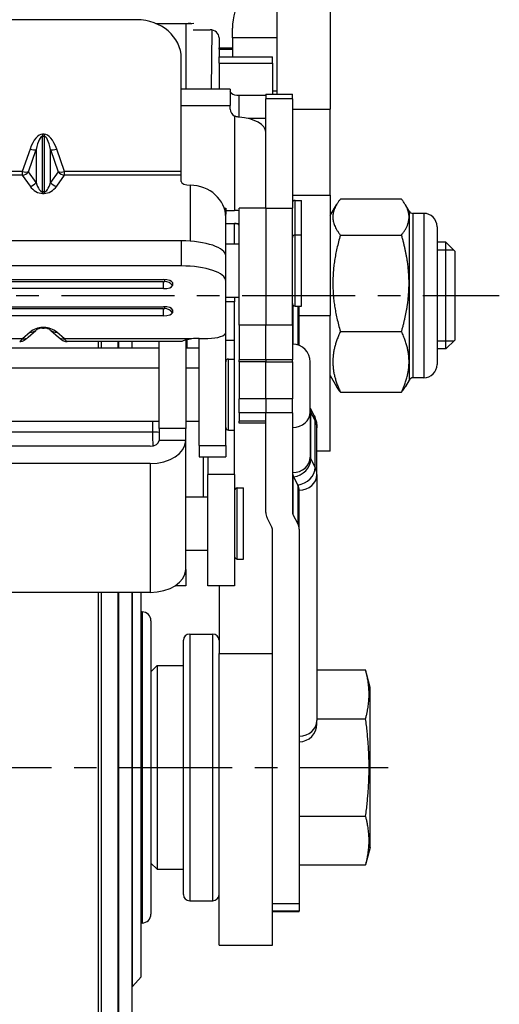
# Model space of a CAD drawing. Units: millimetres. Extents: x -2567 to 406, y 1055 to 2059.
# Drawn here: x -478 to -424, y 1379 to 1490 of the extents above; entities that cross this region are included whole.
import ezdxf

# ---------------------------------------------------------------- set-up
doc = ezdxf.new("R2010")
doc.units = ezdxf.units.MM
doc.linetypes.add('CENTER', pattern=[50.8, 31.75, -6.35, 6.35, -6.35])
for name, color, linetype in [('1', 1, 'CENTER'), ('외형선(ISO)', 3, 'Continuous'), ('좁은 외형선(ISO)', 3, 'Continuous')]:
    doc.layers.add(name, color=color, linetype=linetype)

msp = doc.modelspace()

# ---------------------------------------------------------------- linework, layer by layer
at = {"layer": '1', "ltscale": 0.4}
for p, q in [((-554.291, 1458.562), (-423.791, 1458.562)), ((-547.791, 1405.488), (-436.291, 1405.488))]:
    msp.add_line(p, q, dxfattribs=at)
at = {"layer": '외형선(ISO)'}
for p, q in [((-448.791, 1517.558), (-448.791, 1481.215)), ((-442.791, 1517.558), (-442.791, 1479.516)), ((-464.541, 1489.594), (-515.541, 1489.594)), ((-462.331, 1489.147), (-459.041, 1489.147)), ((-458.187, 1488.455), (-456.291, 1488.455)), ((-453.791, 1487.562), (-453.791, 1488.639)), ((-456.124, 1481.766), (-456.06, 1488.43)), ((-455.291, 1487.546), (-455.291, 1486.414)), ((-453.791, 1487.562), (-453.791, 1485.406)), ((-455.291, 1486.277), (-455.291, 1486.414)), ((-455.291, 1486.414), (-453.791, 1486.414)), ((-455.291, 1486.277), (-455.291, 1485.406)), ((-459.541, 1472.517), (-459.541, 1485.256)), ((-455.291, 1484.689), (-455.291, 1485.406)), ((-455.291, 1485.406), (-449.291, 1485.406)), ((-449.291, 1484.689), (-449.291, 1485.406)), ((-455.291, 1484.689), (-455.291, 1481.766)), ((-449.291, 1484.689), (-449.291, 1481.215)), ((-454.041, 1481.766), (-459.541, 1481.766)), ((-454.041, 1481.766), (-454.041, 1479.954)), ((-453.041, 1481.091), (-450.041, 1481.091)), ((-450.041, 1481.215), (-450.041, 1480.697)), ((-450.041, 1481.215), (-447.041, 1481.215)), ((-448.791, 1481.562), (-449.291, 1481.562)), ((-447.041, 1480.697), (-447.041, 1481.215)), ((-454.041, 1479.516), (-454.041, 1479.954)), ((-450.041, 1468.383), (-450.041, 1480.697)), ((-447.041, 1480.697), (-447.041, 1468.383)), ((-442.791, 1469.864), (-442.791, 1479.516)), ((-450.041, 1478.463), (-451.982, 1478.463)), ((-459.541, 1472.109), (-459.541, 1472.517)), ((-459.541, 1471.393), (-459.541, 1472.109)), ((-442.791, 1469.864), (-442.791, 1456.323)), ((-446.741, 1469.274), (-446.041, 1469.274)), ((-446.041, 1465.383), (-446.041, 1469.274)), ((-442.791, 1467.562), (-442.087, 1468.781)), ((-434.784, 1469.415), (-441.654, 1469.415)), ((-433.935, 1468.062), (-434.35, 1468.781)), ((-454.708, 1468.383), (-454.541, 1468.383)), ((-454.541, 1468.383), (-454.541, 1467.718)), ((-454.541, 1468.127), (-453.541, 1468.127)), ((-454.541, 1467.347), (-454.541, 1467.718)), ((-453.041, 1455.25), (-453.041, 1468.383)), ((-450.041, 1468.383), (-453.041, 1468.383)), ((-450.041, 1468.383), (-450.041, 1455.25)), ((-450.041, 1468.383), (-450.041, 1455.25)), ((-450.041, 1468.383), (-447.041, 1468.383)), ((-447.041, 1455.25), (-447.041, 1468.383)), ((-432.291, 1467.812), (-433.502, 1467.812)), ((-454.541, 1463.017), (-454.541, 1467.347)), ((-454.541, 1466.68), (-453.541, 1466.68)), ((-453.541, 1464.383), (-453.541, 1466.68)), ((-430.791, 1466.312), (-430.791, 1450.812)), ((-446.741, 1465.383), (-446.041, 1465.383)), ((-446.041, 1457.383), (-446.041, 1465.383)), ((-441.654, 1465.373), (-434.784, 1465.373)), ((-459.541, 1464.713), (-520.541, 1464.713)), ((-454.541, 1464.383), (-453.041, 1464.383)), ((-429.791, 1464.562), (-430.791, 1464.562)), ((-429.791, 1452.562), (-429.791, 1464.562)), ((-428.791, 1463.562), (-429.791, 1464.562)), ((-454.541, 1460.195), (-454.541, 1463.017)), ((-428.791, 1463.562), (-428.791, 1453.562)), ((-459.541, 1461.89), (-520.541, 1461.89)), ((-518.541, 1460.364), (-461.541, 1460.364)), ((-460.541, 1460.025), (-460.541, 1459.686)), ((-454.541, 1454.428), (-454.541, 1460.195)), ((-461.541, 1459.347), (-518.541, 1459.347)), ((-454.541, 1458.383), (-453.041, 1458.383)), ((-453.541, 1458.383), (-453.541, 1457.843)), ((-453.541, 1453.517), (-453.541, 1457.843)), ((-518.541, 1457.311), (-461.541, 1457.311)), ((-460.541, 1456.972), (-460.541, 1456.633)), ((-446.741, 1457.383), (-446.041, 1457.383)), ((-446.291, 1452.953), (-446.291, 1457.383)), ((-461.541, 1456.294), (-518.541, 1456.294)), ((-453.041, 1455.25), (-453.041, 1451.354)), ((-450.041, 1451.354), (-450.041, 1455.25)), ((-450.041, 1451.354), (-450.041, 1455.25)), ((-447.041, 1455.25), (-447.041, 1451.354)), ((-442.791, 1441.062), (-442.791, 1456.323)), ((-476.736, 1453.884), (-475.877, 1454.645)), ((-475.126, 1454.912), (-474.955, 1454.912)), ((-474.204, 1454.645), (-473.346, 1453.884)), ((-454.541, 1441.682), (-454.541, 1454.428)), ((-441.654, 1454.52), (-434.784, 1454.52)), ((-459.536, 1453.395), (-472.382, 1453.395)), ((-465.041, 1452.702), (-465.041, 1453.395)), ((-462.041, 1443.606), (-462.041, 1453.395)), ((-459.041, 1453.544), (-459.041, 1443.606)), ((-458.891, 1452.702), (-458.891, 1453.584)), ((-457.541, 1453.75), (-456.541, 1453.75)), ((-457.541, 1441.682), (-457.541, 1453.75)), ((-453.541, 1451.428), (-453.541, 1453.517)), ((-428.791, 1453.562), (-429.791, 1452.562)), ((-520.041, 1452.702), (-462.041, 1452.702)), ((-459.041, 1452.702), (-457.541, 1452.702)), ((-429.791, 1452.562), (-430.791, 1452.562)), ((-454.241, 1451.428), (-453.541, 1451.428)), ((-453.541, 1443.428), (-453.541, 1451.428)), ((-453.041, 1451.106), (-453.041, 1451.354)), ((-453.041, 1451.106), (-453.041, 1446.931)), ((-450.041, 1451.106), (-453.041, 1451.106)), ((-450.041, 1451.354), (-450.041, 1451.106)), ((-450.041, 1451.354), (-450.041, 1451.106)), ((-450.041, 1446.931), (-450.041, 1451.106)), ((-450.041, 1446.931), (-450.041, 1451.106)), ((-450.041, 1451.106), (-447.041, 1451.106)), ((-447.041, 1451.106), (-447.041, 1451.354)), ((-447.041, 1451.106), (-447.041, 1446.931)), ((-445.041, 1445.471), (-445.041, 1451.099)), ((-520.041, 1450.428), (-462.041, 1450.428)), ((-459.041, 1450.428), (-457.541, 1450.428)), ((-442.791, 1449.562), (-442.087, 1448.343)), ((-433.935, 1449.062), (-434.35, 1448.343)), ((-432.291, 1449.312), (-433.502, 1449.312)), ((-441.654, 1447.71), (-434.784, 1447.71)), ((-453.041, 1445.361), (-453.041, 1446.931)), ((-450.041, 1446.931), (-450.041, 1445.361)), ((-450.041, 1446.931), (-450.041, 1445.361)), ((-447.041, 1445.361), (-447.041, 1446.931)), ((-453.041, 1445.361), (-453.041, 1444.45)), ((-450.041, 1444.45), (-450.041, 1445.361)), ((-450.041, 1434.153), (-450.041, 1445.361)), ((-447.041, 1445.361), (-447.041, 1434.153)), ((-445.041, 1445.911), (-444.664, 1445.186)), ((-445.041, 1445.471), (-445.041, 1440.405)), ((-520.041, 1444.428), (-462.041, 1444.428)), ((-459.041, 1444.428), (-457.541, 1444.428)), ((-453.041, 1444.202), (-453.041, 1444.45)), ((-450.041, 1444.202), (-453.041, 1444.202)), ((-462.041, 1443.606), (-462.041, 1442.297)), ((-459.041, 1442.297), (-459.041, 1443.606)), ((-454.241, 1443.428), (-453.541, 1443.428)), ((-453.541, 1438.437), (-453.541, 1443.428)), ((-444.291, 1438.424), (-444.291, 1443.68)), ((-462.041, 1442.297), (-462.041, 1442.256)), ((-459.041, 1442.256), (-459.041, 1442.297)), ((-459.041, 1427.761), (-459.041, 1442.256)), ((-463.041, 1441.609), (-519.041, 1441.609)), ((-457.541, 1441.682), (-457.541, 1440.428)), ((-454.541, 1441.682), (-454.541, 1440.428)), ((-442.791, 1441.062), (-444.291, 1441.062)), ((-457.541, 1440.428), (-454.541, 1440.428)), ((-456.541, 1440.428), (-456.541, 1438.437)), ((-463.041, 1439.67), (-519.041, 1439.67)), ((-456.541, 1425.933), (-456.541, 1438.437)), ((-453.541, 1438.437), (-453.541, 1425.933)), ((-446.981, 1438.3), (-446.921, 1438.185)), ((-446.921, 1438.185), (-446.44, 1437.256)), ((-444.291, 1438.424), (-444.291, 1410.755)), ((-453.241, 1436.933), (-452.541, 1436.933)), ((-452.541, 1428.933), (-452.541, 1436.933)), ((-446.291, 1432.291), (-446.291, 1436.672)), ((-459.041, 1435.933), (-456.541, 1435.933)), ((-449.35, 1432.525), (-449.891, 1433.569)), ((-446.981, 1433.92), (-446.44, 1432.876)), ((-449.291, 1394.825), (-449.291, 1432.291)), ((-446.291, 1432.291), (-446.291, 1390.157)), ((-459.041, 1429.933), (-456.541, 1429.933)), ((-453.241, 1428.933), (-452.541, 1428.933)), ((-459.041, 1427.761), (-459.041, 1425.933)), ((-459.041, 1425.933), (-460.211, 1425.933)), ((-453.541, 1425.933), (-456.541, 1425.933)), ((-455.291, 1425.933), (-455.291, 1418.31)), ((-463.041, 1425.175), (-519.041, 1425.175)), ((-465.041, 1319.488), (-465.041, 1425.175)), ((-465.037, 1380.857), (-465.037, 1425.175)), ((-464.041, 1381.944), (-464.041, 1425.175)), ((-463.941, 1422.988), (-464.041, 1422.988)), ((-462.941, 1421.988), (-462.941, 1388.988)), ((-458.591, 1420.488), (-455.991, 1420.488)), ((-459.291, 1391.188), (-459.291, 1419.788)), ((-455.291, 1385.488), (-455.291, 1418.31)), ((-462.941, 1416.238), (-462.241, 1416.938)), ((-462.241, 1416.938), (-462.241, 1394.038)), ((-462.241, 1416.938), (-459.291, 1416.938)), ((-444.291, 1416.458), (-438.818, 1416.458)), ((-438.291, 1414.488), (-438.818, 1416.458)), ((-438.291, 1396.488), (-438.291, 1414.488)), ((-444.291, 1410.973), (-438.818, 1410.973)), ((-444.291, 1410.383), (-444.291, 1410.755)), ((-446.291, 1400.003), (-438.818, 1400.003)), ((-438.291, 1396.488), (-438.818, 1394.518)), ((-462.941, 1394.738), (-462.241, 1394.038)), ((-449.291, 1385.488), (-449.291, 1394.825)), ((-446.291, 1394.518), (-438.818, 1394.518)), ((-462.241, 1394.038), (-459.291, 1394.038)), ((-458.591, 1390.488), (-455.991, 1390.488)), ((-446.291, 1390.157), (-449.291, 1390.157)), ((-446.291, 1390.157), (-446.291, 1389.34)), ((-449.291, 1389.283), (-446.291, 1389.283)), ((-446.291, 1389.283), (-446.291, 1389.34)), ((-463.941, 1387.988), (-464.041, 1387.988)), ((-455.291, 1385.488), (-449.291, 1385.488)), ((-464.041, 1381.944), (-465.037, 1380.857)), ((-465.037, 1380.857), (-465.041, 1380.857))]:
    msp.add_line(p, q, dxfattribs=at)
for centre, radius, start, end in [((-447.791, 1488.639), 6, 144.46232, 180), ((-446.741, 1468.974), 0.3, 90, 180), ((-433.502, 1468.312), 0.5, 210, 270), ((-432.291, 1466.312), 1.5, 0, 90), ((-446.741, 1465.083), 0.3, 90, 180), ((-446.741, 1457.683), 0.3, 180, 270), ((-447.041, 1451.099), 2, 0, 90), ((-454.241, 1451.128), 0.3, 90, 180), ((-432.291, 1450.812), 1.5, 270, 0), ((-433.502, 1448.812), 0.5, 90, 150), ((-454.241, 1443.728), 0.3, 180, 270), ((-453.241, 1436.633), 0.3, 90, 180), ((-453.241, 1429.233), 0.3, 180, 270), ((-463.941, 1421.988), 1, 0, 90), ((-458.591, 1419.788), 0.7, 90, 180), ((-455.991, 1419.788), 0.7, 0, 90), ((-446.291, 1410.383), 2, 270, 0), ((-458.591, 1391.188), 0.7, 180, 270), ((-455.991, 1391.188), 0.7, 270, 0), ((-463.941, 1388.988), 1, 270, 0)]:
    msp.add_arc(centre, radius, start, end, dxfattribs=at)
for centre, major_axis, ratio, start_param, end_param in [((-464.541, 1485.256), (5, 0), 0.8675265, 0, 1.5707963), ((-459.041, 1490.415), (-3, 0), 0.4226183, 1.5707963, 1.874279), ((-456.291, 1487.546), (1, 0), 0.9090759, 0, 1.5707963), ((-453.041, 1481.573), (-1, 0), 0.4821747, 0.5235988, 1.5707963), ((-453.041, 1479.516), (-1, 0), 0.8760751, 0, 1.0471976), ((-453.541, 1476.952), (3.5, 0), 0.4821747, 0, 1.4274488), ((-458.541, 1471.393), (-1, 0), 0.4253444, 0, 1.5707963), ((-458.541, 1467.347), (4, 0), 0.9050316, 0, 1.5707963), ((-453.541, 1466.439), (3.5, 0), 0.4821747, 1.4274488, 1.5707963), ((-459.541, 1463.017), (5, 0), 0.33919, 0, 1.5707963), ((-459.541, 1460.195), (5, 0), 0.33919, 0, 1.5707963), ((-461.541, 1460.025), (1, 0), 0.33919, 0, 1.5707963), ((-461.541, 1459.686), (1, 0), 0.33919, 4.712389, 6.2831853), ((-461.541, 1456.972), (1, 0), 0.33919, 0, 1.5707963), ((-461.541, 1456.633), (1, 0), 0.33919, 4.712389, 6.2831853), ((-456.541, 1454.428), (2, 0), 0.33919, 4.712389, 6.2831853), ((-457.541, 1453.072), (-2, 0), 0.33919, 4.712389, 5.1296224), ((-463.041, 1442.256), (4, 0), 0.6465072, 4.712389, 6.2831853), ((-463.041, 1442.256), (1, 0), 0.6465072, 4.712389, 6.2831853), ((-445.041, 1438.534), (-2, 0), 0.4821747, 0, 0.2449787), ((-451.291, 1436.672), (5, 0), 0.4821747, 0, 0.2449787), ((-445.041, 1434.153), (-5, 0), 0.4821747, 0, 0.2449787), ((-445.041, 1434.153), (-2, 0), 0.4821747, 0, 0.2449787), ((-451.291, 1432.291), (2, 0), 0.4821747, 0, 0.2449787), ((-451.291, 1432.291), (5, 0), 0.4821747, 0, 0.2449787), ((-463.041, 1427.761), (4, 0), 0.6465072, 4.712389, 6.2831853)]:
    msp.add_ellipse(centre, major_axis=major_axis, ratio=ratio, start_param=start_param, end_param=end_param, dxfattribs=at)
for points, knots in [([(-453.907, 1481.332), (-453.929, 1481.351), (-453.948, 1481.369), (-454.016, 1481.444), (-454.041, 1481.498), (-454.041, 1481.542)], [0.10077214, 0.10077214, 0.10077214, 0.10077214, 0.113316853, 0.113316853, 0.151013256, 0.151013256, 0.151013256, 0.151013256]), ([(-453.041, 1478.622), (-453.165, 1478.631), (-453.299, 1478.658), (-453.463, 1478.72), (-453.502, 1478.738), (-453.541, 1478.757)], [-0.151013256, -0.151013256, -0.151013256, -0.151013256, -0.113316853, -0.113316853, -0.10077214, -0.10077214, -0.10077214, -0.10077214]), ([(-453.041, 1466.322), (-453.041, 1466.379), (-453.051, 1466.436), (-453.101, 1466.532), (-453.14, 1466.571), (-453.231, 1466.627), (-453.288, 1466.648), (-453.411, 1466.674), (-453.478, 1466.68), (-453.541, 1466.68)], [0.111869488, 0.111869488, 0.111869488, 0.111869488, 0.131841498, 0.131841498, 0.151813507, 0.151813507, 0.170679806, 0.170679806, 0.189546105, 0.189546105, 0.189546105, 0.189546105]), ([(-475.126, 1454.912), (-475.153, 1454.912), (-475.179, 1454.912), (-475.234, 1454.908), (-475.263, 1454.905), (-475.328, 1454.897), (-475.364, 1454.89), (-475.452, 1454.87), (-475.504, 1454.855), (-475.605, 1454.817), (-475.654, 1454.795), (-475.745, 1454.745), (-475.788, 1454.717), (-475.844, 1454.673), (-475.861, 1454.659), (-475.877, 1454.645)], [0, 0, 0, 0, 0.07106719, 0.07106719, 0.14876969, 0.14876969, 0.24865099, 0.24865099, 0.39859295, 0.39859295, 0.55567259, 0.55567259, 0.71275222, 0.71275222, 0.78539816, 0.78539816, 0.78539816, 0.78539816]), ([(-474.204, 1454.645), (-474.239, 1454.676), (-474.278, 1454.706), (-474.363, 1454.761), (-474.409, 1454.786), (-474.508, 1454.83), (-474.56, 1454.849), (-474.668, 1454.88), (-474.724, 1454.892), (-474.819, 1454.906), (-474.857, 1454.909), (-474.915, 1454.912), (-474.935, 1454.912), (-474.955, 1454.912)], [-0.78539816, -0.78539816, -0.78539816, -0.78539816, -0.62831853, -0.62831853, -0.4712389, -0.4712389, -0.31415927, -0.31415927, -0.15707963, -0.15707963, -0.05393226, -0.05393226, 0, 0, 0, 0]), ([(-477.699, 1453.395), (-477.596, 1453.395), (-477.524, 1453.409), (-477.388, 1453.441), (-477.338, 1453.461), (-477.252, 1453.498), (-477.22, 1453.514), (-477.157, 1453.55), (-477.132, 1453.566), (-477.065, 1453.611), (-477.033, 1453.635), (-476.97, 1453.684), (-476.94, 1453.708), (-476.877, 1453.761), (-476.843, 1453.79), (-476.785, 1453.841), (-476.761, 1453.862), (-476.736, 1453.884)], [0.04664335, 0.04664335, 0.04664335, 0.04664335, 0.06092628, 0.06092628, 0.08117063, 0.08117063, 0.10529091, 0.10529091, 0.13981542, 0.13981542, 0.20902657, 0.20902657, 0.27823771, 0.27823771, 0.34744886, 0.34744886, 0.39269908, 0.39269908, 0.39269908, 0.39269908]), ([(-473.346, 1453.884), (-473.307, 1453.85), (-473.271, 1453.819), (-473.203, 1453.76), (-473.171, 1453.733), (-473.109, 1453.682), (-473.079, 1453.658), (-473.013, 1453.609), (-472.98, 1453.584), (-472.899, 1453.535), (-472.877, 1453.522), (-472.808, 1453.488), (-472.759, 1453.463), (-472.604, 1453.418), (-472.521, 1453.395), (-472.382, 1453.395)], [-0.39269908, -0.39269908, -0.39269908, -0.39269908, -0.32348793, -0.32348793, -0.25427679, -0.25427679, -0.18506564, -0.18506564, -0.11585449, -0.11585449, -0.09424793, -0.09424793, -0.06586922, -0.06586922, -0.04664335, -0.04664335, -0.04664335, -0.04664335]), ([(-458.351, 1453.692), (-458.581, 1453.657), (-458.79, 1453.611), (-459.139, 1453.519), (-459.293, 1453.47), (-459.476, 1453.41), (-459.522, 1453.396), (-459.536, 1453.395)], [0.07998983, 0.07998983, 0.07998983, 0.07998983, 0.15102721, 0.15102721, 0.22839449, 0.22839449, 0.29175514, 0.29175514, 0.29175514, 0.29175514]), ([(-444.664, 1445.186), (-444.619, 1445.097), (-444.576, 1445.006), (-444.498, 1444.817), (-444.463, 1444.72), (-444.402, 1444.521), (-444.376, 1444.419), (-444.334, 1444.212), (-444.318, 1444.107), (-444.296, 1443.895), (-444.291, 1443.787), (-444.291, 1443.68)], [6.03820664, 6.03820664, 6.03820664, 6.03820664, 6.08720238, 6.08720238, 6.13619811, 6.13619811, 6.18519384, 6.18519384, 6.23418957, 6.23418957, 6.28318531, 6.28318531, 6.28318531, 6.28318531])]:
    msp.add_open_spline(points, degree=3, knots=knots, dxfattribs=at)
for points, weights in [([(-441.654, 1469.415), (-443.237, 1467.394), (-441.654, 1465.373)], [1, 1.15470053684, 1]), ([(-433.935, 1467.394), (-433.935, 1468.332), (-434.784, 1469.415)], [1, 1.03795484893, 1]), ([(-434.784, 1465.373), (-433.935, 1466.456), (-433.935, 1467.394)], [1, 1.03795484893, 1]), ([(-441.654, 1465.373), (-443.237, 1459.946), (-441.654, 1454.52)], [1, 1.15470053684, 1]), ([(-433.935, 1459.946), (-433.935, 1462.465), (-434.784, 1465.373)], [1, 1.03795484893, 1]), ([(-434.784, 1454.52), (-433.935, 1457.428), (-433.935, 1459.946)], [1, 1.03795484893, 1]), ([(-441.654, 1454.52), (-443.237, 1451.115), (-441.654, 1447.71)], [1, 1.15470053684, 1]), ([(-433.935, 1451.115), (-433.935, 1452.695), (-434.784, 1454.52)], [1, 1.03795484893, 1]), ([(-434.784, 1447.71), (-433.935, 1449.535), (-433.935, 1451.115)], [1, 1.03795484893, 1]), ([(-441.654, 1447.71), (-441.91, 1448.038), (-442.087, 1448.343)], [1, 1.02222525458, 1.03806446874]), ([(-434.35, 1448.343), (-434.527, 1448.038), (-434.784, 1447.71)], [1.01578796916, 1.01119747284, 1]), ([(-438.818, 1410.973), (-438.084, 1413.715), (-438.818, 1416.458)], [1.24574644063, 1.43846408568, 1.24574644063]), ([(-438.818, 1400.003), (-438.084, 1405.488), (-438.818, 1410.973)], [1.24574644063, 1.43846408568, 1.24574644063]), ([(-438.818, 1394.518), (-438.084, 1397.261), (-438.818, 1400.003)], [1.24574644063, 1.43846408568, 1.24574644063])]:
    msp.add_rational_spline(points, weights, degree=2, dxfattribs=at)
at = {"layer": '좁은 외형선(ISO)'}
for p, q in [((-462.413, 1489.181), (-459.041, 1489.181)), ((-459.041, 1489.181), (-459.041, 1489.212)), ((-459.041, 1489.147), (-459.041, 1481.766)), ((-448.791, 1487.562), (-453.791, 1487.562)), ((-455.291, 1486.277), (-453.791, 1486.277)), ((-455.291, 1484.689), (-449.291, 1484.689)), ((-453.041, 1478.622), (-453.041, 1481.091)), ((-459.541, 1479.954), (-454.041, 1479.954)), ((-447.041, 1480.697), (-450.041, 1480.697)), ((-453.541, 1478.757), (-453.541, 1468.127)), ((-447.041, 1479.516), (-442.791, 1479.516)), ((-475.126, 1476.714), (-475.126, 1476.477)), ((-474.955, 1476.714), (-475.126, 1476.714)), ((-475.126, 1476.477), (-474.955, 1476.477)), ((-475.126, 1470.221), (-475.126, 1476.477)), ((-474.955, 1476.714), (-474.955, 1476.477)), ((-474.955, 1476.477), (-474.955, 1470.221)), ((-476.541, 1475.024), (-477.41, 1472.517)), ((-476.703, 1472.494), (-475.834, 1475.002)), ((-475.834, 1475.002), (-475.834, 1471.265)), ((-474.248, 1475.002), (-473.379, 1472.494)), ((-474.248, 1471.265), (-474.248, 1475.002)), ((-472.671, 1472.517), (-473.541, 1475.024)), ((-477.41, 1472.517), (-502.671, 1472.517)), ((-477.41, 1472.109), (-502.671, 1472.109)), ((-477.41, 1472.517), (-477.41, 1472.109)), ((-477.41, 1472.109), (-476.541, 1470.88)), ((-475.834, 1471.265), (-476.703, 1472.494)), ((-473.379, 1472.494), (-474.248, 1471.265)), ((-473.541, 1470.88), (-472.671, 1472.109)), ((-472.671, 1472.109), (-472.671, 1472.517)), ((-459.541, 1472.517), (-472.671, 1472.517)), ((-459.541, 1472.109), (-472.671, 1472.109)), ((-458.541, 1470.967), (-458.541, 1464.678)), ((-475.126, 1470.221), (-475.126, 1470.051)), ((-474.955, 1470.221), (-475.126, 1470.221)), ((-475.126, 1470.051), (-474.955, 1470.051)), ((-474.955, 1470.221), (-474.955, 1470.051)), ((-447.041, 1469.864), (-442.791, 1469.864)), ((-446.741, 1465.383), (-446.741, 1469.274)), ((-454.562, 1467.718), (-454.541, 1467.718)), ((-433.935, 1468.062), (-433.935, 1467.394)), ((-433.502, 1467.812), (-433.502, 1449.312)), ((-432.291, 1467.812), (-432.291, 1449.312)), ((-453.541, 1466.68), (-453.041, 1466.68)), ((-433.935, 1467.394), (-433.935, 1459.946)), ((-446.741, 1457.383), (-446.741, 1465.383)), ((-459.541, 1464.713), (-459.541, 1461.89)), ((-428.89, 1463.661), (-430.791, 1463.661)), ((-461.541, 1460.111), (-518.541, 1460.111)), ((-461.541, 1459.347), (-461.541, 1460.111)), ((-461.407, 1460.361), (-461.407, 1460.156)), ((-433.935, 1459.946), (-433.935, 1451.115)), ((-453.541, 1457.843), (-454.541, 1457.843)), ((-446.981, 1457.503), (-446.981, 1453.098)), ((-461.541, 1457.058), (-518.541, 1457.058)), ((-461.541, 1456.294), (-461.541, 1457.058)), ((-461.407, 1457.308), (-461.407, 1457.103)), ((-446.44, 1457.383), (-446.44, 1453.007)), ((-450.041, 1455.25), (-453.041, 1455.25)), ((-447.041, 1455.25), (-450.041, 1455.25)), ((-446.291, 1456.323), (-442.791, 1456.323)), ((-476.541, 1454.453), (-477.399, 1453.692)), ((-474.955, 1454.972), (-475.126, 1454.972)), ((-475.126, 1454.912), (-475.126, 1454.972)), ((-474.955, 1454.912), (-474.955, 1454.972)), ((-472.682, 1453.692), (-473.541, 1454.453)), ((-477.399, 1453.692), (-502.682, 1453.692)), ((-458.351, 1453.692), (-472.682, 1453.692)), ((-468.831, 1452.702), (-468.831, 1453.395)), ((-468.507, 1452.702), (-468.507, 1453.395)), ((-466.617, 1452.702), (-466.617, 1453.395)), ((-466.541, 1452.702), (-466.541, 1453.395)), ((-453.541, 1453.517), (-454.541, 1453.517)), ((-430.791, 1453.463), (-428.89, 1453.463)), ((-454.241, 1443.428), (-454.241, 1451.428)), ((-450.041, 1451.354), (-453.041, 1451.354)), ((-447.041, 1451.354), (-450.041, 1451.354)), ((-433.935, 1451.115), (-433.935, 1449.062)), ((-450.041, 1446.931), (-453.041, 1446.931)), ((-447.041, 1446.931), (-450.041, 1446.931)), ((-450.041, 1445.361), (-453.041, 1445.361)), ((-447.041, 1445.361), (-450.041, 1445.361)), ((-444.5, 1444.499), (-444.981, 1445.427)), ((-444.981, 1440.171), (-444.981, 1445.427)), ((-462.777, 1444.428), (-462.777, 1443.215)), ((-450.041, 1444.45), (-453.041, 1444.45)), ((-444.5, 1439.243), (-444.5, 1444.499)), ((-462.777, 1443.215), (-515.305, 1443.215)), ((-459.041, 1443.606), (-462.041, 1443.606)), ((-462.041, 1442.297), (-459.041, 1442.297)), ((-457.541, 1441.682), (-454.541, 1441.682)), ((-457.041, 1435.933), (-457.041, 1440.428)), ((-444.981, 1440.171), (-444.5, 1439.243)), ((-463.041, 1439.67), (-463.041, 1425.175)), ((-453.541, 1438.437), (-456.541, 1438.437)), ((-446.981, 1438.3), (-446.981, 1433.92)), ((-453.241, 1428.933), (-453.241, 1436.933)), ((-446.44, 1437.256), (-446.44, 1432.876)), ((-468.831, 1315.708), (-468.831, 1425.175)), ((-468.507, 1316.643), (-468.507, 1425.175)), ((-466.617, 1317.988), (-466.617, 1425.175)), ((-466.541, 1317.988), (-466.541, 1425.175)), ((-463.941, 1422.988), (-463.941, 1387.988)), ((-458.591, 1420.488), (-458.591, 1390.488)), ((-455.991, 1390.488), (-455.991, 1420.488)), ((-455.291, 1418.31), (-449.291, 1418.31)), ((-446.291, 1389.34), (-449.291, 1389.34))]:
    msp.add_line(p, q, dxfattribs=at)
for centre, major_axis, ratio, start_param, end_param in [((-459.041, 1490.415), (2.919, 0), 0.4226183, 4.712389, 4.9087563), ((-475.126, 1470.945), (0, 5.77), 0.3466243, 0, 0.7853982), ((-475.126, 1471.442), (0, 5.035), 0.1986218, 0, 0.7853982), ((-474.955, 1470.945), (0, 5.77), 0.3466243, 5.4977871, 6.2831853), ((-474.955, 1471.442), (0, 5.035), 0.1986218, 5.4977871, 6.2831853), ((-476.541, 1475.522), (-0.945, 0.328), 0.4763215, 1.7344248, 2.5650968), ((-473.541, 1475.522), (-0.945, -0.328), 0.4763215, 0.5764959, 1.4071679), ((-477.41, 1473.014), (0.945, -0.328), 0.4763215, 4.8760174, 5.7066894), ((-477.41, 1473.014), (-0.817, -0.577), 0.8666945, 1.0210712, 1.8517432), ((-472.671, 1473.014), (0.945, 0.328), 0.4763215, 3.7180885, 4.5487605), ((-472.671, 1473.014), (-0.817, 0.577), 0.8666945, 1.2898495, 2.1205215), ((-476.541, 1471.785), (-0.817, -0.577), 0.8666945, 1.0210712, 1.8517432), ((-475.126, 1472.88), (0, -2.829), 0.7069701, 5.4977871, 6.2831853), ((-475.126, 1473.785), (0, -3.564), 0.2805667, 5.4977871, 6.2831853), ((-474.955, 1473.785), (0, -3.564), 0.2805667, 0, 0.7853982), ((-474.955, 1472.88), (0, -2.829), 0.7069701, 0, 0.7853982), ((-473.541, 1471.785), (-0.817, 0.577), 0.8666945, 1.2898495, 2.1205215), ((-461.541, 1460.156), (0.134, 0), 0.33919, 4.712389, 6.2831853), ((-461.407, 1459.215), (-1, 0), 0.9407179, 3.6651914, 4.712389), ((-461.407, 1459.555), (-1, 0), 0.9407179, 3.6651914, 3.8879026), ((-461.541, 1457.103), (0.134, 0), 0.33919, 4.712389, 6.2831853), ((-461.407, 1456.163), (-1, 0), 0.9407179, 3.6651914, 4.712389), ((-461.407, 1456.502), (-1, 0), 0.9407179, 3.6651914, 3.8879026), ((-475.126, 1453.199), (-2, 0), 0.8863462, 4.712389, 5.4977871), ((-476.541, 1455.393), (0.663, -0.748), 0.8785824, 5.4933882, 6.2831853), ((-474.955, 1453.199), (-2, 0), 0.8863462, 3.9269908, 4.712389), ((-473.541, 1455.393), (-0.663, -0.748), 0.8785824, 0, 0.7897971), ((-473.704, 1458.395), (-3.998, -4.999), 0.0227564, 0.0181987, 0.3642545), ((-477.399, 1454.632), (0.663, -0.748), 0.8785824, 5.4933882, 6.2831853), ((-472.682, 1454.632), (-0.663, -0.748), 0.8785824, 0, 0.7897971), ((-476.378, 1458.395), (3.998, -4.999), 0.0227564, 5.9189308, 6.2649866), ((-447.041, 1445.471), (2, 0), 0.8760751, 4.712389, 6.2831853), ((-446.921, 1445.193), (1.776, 0.921), 0.8499177, 5.8681181, 6.1168573), ((-443.041, 1445.661), (-2, 0), 0.4821747, 0, 0.2449787), ((-446.44, 1444.265), (1.776, 0.921), 0.8499177, 5.8681181, 6.2831853), ((-451.291, 1443.68), (7, 0), 0.4821747, 0, 0.2449787), ((-462.777, 1441.45), (3, 0), 0.5884393, 1.3229094, 1.5707963), ((-447.041, 1440.405), (2, 0), 0.8760751, 4.712389, 6.2831853), ((-446.921, 1439.937), (-1.776, -0.921), 0.8499177, 1.1557292, 2.7265255), ((-443.041, 1440.405), (-2, 0), 0.4821747, 0, 0.2449787), ((-443.041, 1438.653), (-4, 0), 0.4821747, 0, 0.2449787), ((-446.44, 1439.009), (-1.776, -0.921), 0.8499177, 1.1557292, 2.7265255), ((-451.291, 1438.424), (7, 0), 0.4821747, 0, 0.2449787), ((-446.291, 1438.424), (2, 0), 0.8760751, 4.712389, 6.2831853), ((-446.291, 1410.755), (2, 0), 0.8760751, 4.712389, 6.2831853)]:
    msp.add_ellipse(centre, major_axis=major_axis, ratio=ratio, start_param=start_param, end_param=end_param, dxfattribs=at)
msp.add_open_spline([(-462.777, 1443.215), (-462.777, 1443.004), (-462.773, 1442.773), (-462.756, 1442.242), (-462.742, 1441.938), (-462.723, 1441.643)], degree=3, knots=[-0.283337643, -0.283337643, -0.283337643, -0.283337643, -0.272157303, -0.272157303, -0.258250375, -0.258250375, -0.258250375, -0.258250375], dxfattribs=at)

doc.saveas('drawing.dxf')
